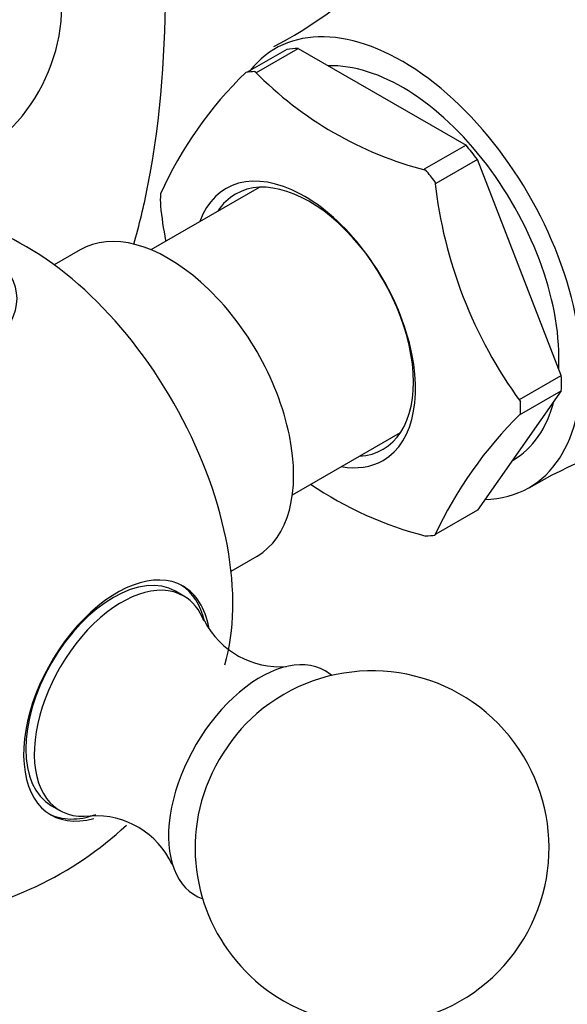
# Model space of a CAD drawing. Units: millimetres. Extents: x 0 to 2300, y 0 to 4929.
# Drawn here: x 645 to 668, y 312 to 354 of the extents above; entities that cross this region are included whole.
import ezdxf
from ezdxf import colors
from ezdxf.entities.mleader import LeaderData, LeaderLine
from ezdxf.math import Vec2, Vec3

# ---------------------------------------------------------------- set-up
doc = ezdxf.new("R2010")
doc.units = ezdxf.units.MM
doc.layers.add('DV6_Défaut', color=7, linetype='Continuous')
doc.layers.add('Défaut', color=7, linetype='Continuous')

# ---------------------------------------------------------------- blocks, each defined once
blk = doc.blocks.new('_DOT')
at = {"color": 0}
blk.add_line((0, 0), (-1, 0), dxfattribs=at)
at = {"color": 0, "const_width": 0.333}
blk.add_lwpolyline([(-0.1665, 0, 1), (0.1665, 0, 1)], format="xyb", close=True, dxfattribs=at)
blk = doc.blocks.new('SE5')
at = {"layer": 'DV6_Défaut', "color": 7, "linetype": 'Continuous'}
for p, q in [((656.098, 352.761), (654.422, 351.793)), ((654.812, 351.783), (656.58, 352.804)), ((656.58, 352.804), (663.695, 348.696)), ((654.748, 351.82), (654.812, 351.783)), ((663.695, 348.696), (661.927, 347.675)), ((664.176, 348.097), (662.408, 347.077)), ((667.733, 338.928), (664.176, 348.097)), ((661.927, 347.675), (661.99, 347.639)), ((662.408, 347.077), (662.376, 347.158)), ((654.922, 346.91), (650.336, 344.263)), ((647.336, 344.263), (646.234, 343.627)), ((665.966, 337.908), (667.733, 338.928)), ((667.733, 338.287), (664.176, 333.225)), ((665.966, 337.266), (667.733, 338.287)), ((665.997, 337.826), (665.966, 337.908)), ((665.997, 337.311), (665.966, 337.266)), ((656.336, 333.87), (660.922, 336.518)), ((665.649, 335.321), (665.686, 335.342)), ((664.176, 333.225), (662.408, 332.205)), ((662.408, 332.205), (662.376, 332.16)), ((653.734, 330.636), (654.836, 331.272)), ((651.731, 329.577), (651.378, 329.781)), ((646.128, 320.688), (646.481, 320.484))]:
    blk.add_line(p, q, dxfattribs=at)
for centre, radius, start, end in [((639.065, 354.669), 7.5, 289.2971, 240), ((647.308, 368.773), 17.9, 297.4017, 331.3316), ((666.094, 339.691), 16.849, 134.1268, 155.6654), ((665.841, 362.67), 15.516, 224.3675, 255.6325), ((681.743, 349.304), 19.485, 186.3214, 216.0907), ((670.228, 348.311), 19.61, 186.4183, 190.7248), ((678.654, 324.566), 17.962, 134.8011, 154.991), ((676.364, 317.337), 19.568, 86.1395, 120.7355), ((665.841, 347.157), 15.518, 235.755, 255.6313), ((655.795, 330.157), 3.578, 207.1858, 274.6852), ((659.713, 318.906), 7.5, 240, 130.7029), ((659.713, 318.906), 7.5, 169.2971, 240), ((639.065, 330.827), 15, 277.5823, 313.0191), ((648.015, 316.709), 3.547, 24.7339, 93.7085)]:
    blk.add_arc(centre, radius, start, end, dxfattribs=at)
for centre, major_axis, start_param, end_param in [((660.986, 343.483), (5.375, -9.31), 0, 3.366836), ((660.137, 342.993), (-5.375, 9.31), -0.298356, -0.225243), ((660.986, 343.483), (4.7, -8.141), 0.728613, 2.84482), ((658.369, 341.973), (-5.396, 9.346), -0.291011, -0.232588), ((660.137, 342.993), (-5.375, 9.31), -1.345553, -1.272441), ((656.849, 341.094), (3.328, -5.765), 0, 3.58944), ((658.369, 341.973), (-5.396, 9.346), -1.338208, -1.279785), ((657.047, 341.209), (-3.125, 5.413), 2.857799, 6.283185), ((658.369, 341.973), (-5.396, 9.346), 0.756187, 0.81461), ((657.047, 341.209), (-3.125, 5.413), 0, 0.283794), ((645.068, 334.293), (6.184, -10.71), 0.506749, 2.549568), ((651.086, 337.768), (3.75, -6.495), 0, 3.141593), ((639.065, 342.189), (-5.6, 0), 0, 3.67961), ((660.137, 342.993), (5.375, -9.31), 0.748842, 0.821955), ((660.986, 343.483), (4.7, -8.141), 0, 0.531271), ((658.369, 341.973), (5.396, -9.346), 0.756187, 0.81461), ((656.849, 341.094), (3.328, -5.765), 5.835338, 6.283185), ((660.986, 343.483), (5.375, -9.31), 5.976769, 6.283185), ((658.369, 341.973), (5.396, -9.346), -0.291011, -0.232588), ((648.753, 325.234), (-2.625, -4.546), 3.141593, 6.283185), ((648.905, 325.146), (2.8, 4.85), 0, 3.674582), ((649.106, 325.03), (2.625, 4.546), 0, 3.5588), ((648.753, 325.234), (-2.8, -4.85), 2.588998, 3.114383), ((648.905, 325.146), (2.8, 4.85), 5.68804, 6.283185), ((649.106, 325.03), (2.625, 4.546), 5.850832, 6.283185), ((654.975, 321.642), (2.75, 4.763), 0, 3.24824), ((654.975, 321.642), (2.75, 4.763), 6.176538, 6.283185), ((655.626, 321.266), (2.39, 4.139), 1.025642, 2.115951), ((648.753, 325.234), (-2.8, -4.85), 0.027209, 0.594912)]:
    blk.add_ellipse(centre, major_axis=major_axis, ratio=0.57735, start_param=start_param, end_param=end_param, dxfattribs=at)
blk.add_open_spline([(649.621, 344.504), (649.847, 345.315), (650.776, 349.183), (651, 354.428), (651.011, 358.485), (650.992, 359.902)], degree=3, knots=[0, 0, 0, 0, 0.14727, 0.704776, 1, 1, 1, 1], dxfattribs=at)

msp = doc.modelspace()

# ---------------------------------------------------------------- block references
at = {"layer": 'Défaut'}
msp.add_blockref('SE5', (0, 0), dxfattribs=at)

# ---------------------------------------------------------------- leaders
at = {"layer": 'Défaut', "color": 7, "linetype": 'Continuous'}
ml = msp.add_multileader_mtext('Standard', dxfattribs=at)
ml.set_content('{\\pxsm0.9;\\fSolid Edge ISO|b1||i0||c0|p34;\\W1.;01/09/2016\\P}', color=256)
ml.set_leader_properties()
ml.set_arrow_properties(name='DOT')
ml.build(insert=Vec2(0, 0))
ml.multileader.update_dxf_attribs({"leader_type": 0, "dogleg_length": 0, "arrow_head_size": 12})
ctx = ml.context
ctx.base_point, ctx.char_height, ctx.arrow_head_size, ctx.landing_gap_size = Vec3(2212.086, 4904.238), 12, 12, 4.2
notes = []
notes.append((ctx, [(0, (0, 0, 0), (0, 0), (1, 0), 1, [])]))
ctx.mtext.insert = Vec3(2214.086, 4910.358)
for ctx, leaders in notes:
    for number, flags, end, landing, length, lines in leaders:
        leader = LeaderData()
        leader.index, (leader.has_last_leader_line, leader.has_dogleg_vector, leader.attachment_direction) = number, flags
        leader.last_leader_point, leader.dogleg_vector, leader.dogleg_length = Vec3(end), Vec3(landing), length
        for number, points, colour, breaks in lines:
            line = LeaderLine()
            line.index, line.vertices, line.color, line.breaks = number, Vec3.list(points), colors.encode_raw_color(colour), breaks
            leader.lines.append(line)
        ctx.leaders.append(leader)

doc.saveas('drawing.dxf')
